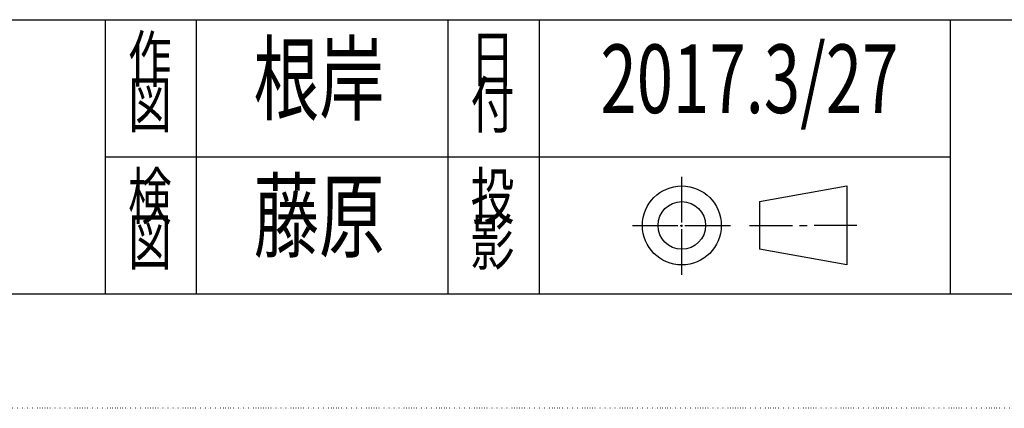
# Model space of a CAD drawing. Extents: x -2050 to 2050, y -1435 to 1435.
# Drawn here: x 1187 to 1619, y -1435 to -1265 of the extents above; entities that cross this region are included whole.
import ezdxf

# ---------------------------------------------------------------- set-up
doc = ezdxf.new("R2010")
doc.units = 0
doc.header["$MEASUREMENT"] = 0
doc.linetypes.add('一点浩線_S_', pattern=[23, 20, -1, 1, -1])
doc.linetypes.add('点線', pattern=[1, 0, -1])
doc.layers.get('0').update_dxf_attribs({"linetype": 'CONTINUOUS'})
doc.styles.get("Standard").update_dxf_attribs({"font": 'txt.shx', "width": 0.7, "bigfont": 'bigfont.shx'})

msp = doc.modelspace()

# ---------------------------------------------------------------- linework, layer by layer
at = {"color": 7, "linetype": 'CONTINUOUS'}
for p, q in [((395, -1265), (1975, -1265)), ((1225, -1265), (1225, -1385)), ((1265, -1385), (1265, -1265)), ((1375, -1265), (1375, -1385)), ((1415, -1265), (1415, -1385)), ((1595, -1265), (1595, -1385)), ((1225, -1325), (1595, -1325)), ((1975, -1385), (-1975, -1385))]:
    msp.add_line(p, q, dxfattribs=at)
at = {"color": 3, "linetype": '一点浩線_S_'}
for p, q in [((1477.5, -1376.67), (1477.5, -1333.33)), ((1455.83, -1355), (1499.17, -1355)), ((1507.08, -1355), (1525.94, -1355)), ((1529.07, -1355), (1532.4, -1355)), ((1554.17, -1355), (1535.52, -1355))]:
    msp.add_line(p, q, dxfattribs=at)
at = {"color": 4, "linetype": 'CONTINUOUS'}
for p, q in [((1511.46, -1344.58), (1549.79, -1337.71)), ((1549.79, -1337.71), (1549.79, -1372.29)), ((1511.46, -1344.58), (1511.46, -1365.42)), ((1549.79, -1372.29), (1511.46, -1365.42))]:
    msp.add_line(p, q, dxfattribs=at)
at = {"color": 4, "linetype": '点線'}
msp.add_line((2050, -1435), (-2050, -1435), dxfattribs=at)
at = {"color": 4, "linetype": 'CONTINUOUS'}
for radius in [17.29, 10.42]:
    msp.add_circle((1477.5, -1355), radius, dxfattribs=at)

# ---------------------------------------------------------------- texts
at = {"color": 7, "linetype": 'CONTINUOUS', "width": 0.7}
for s, height, p in [('作', 20, (1235, -1292.22)), ('根岸', 30, (1290, -1305.83)), ('日', 20, (1385, -1292.22)), ('2017.3/27', 30, (1441.87, -1305.83)), ('図', 20, (1235, -1312.22)), ('付', 20, (1385, -1312.22)), ('検', 20, (1235, -1352.22)), ('藤原', 30, (1290, -1365.83)), ('投', 20, (1385, -1352.22)), ('影', 20, (1385, -1372.22)), ('図', 20, (1235, -1372.22))]:
    msp.add_text(s, height=height, dxfattribs=at).set_placement(p)

doc.saveas('drawing.dxf')
